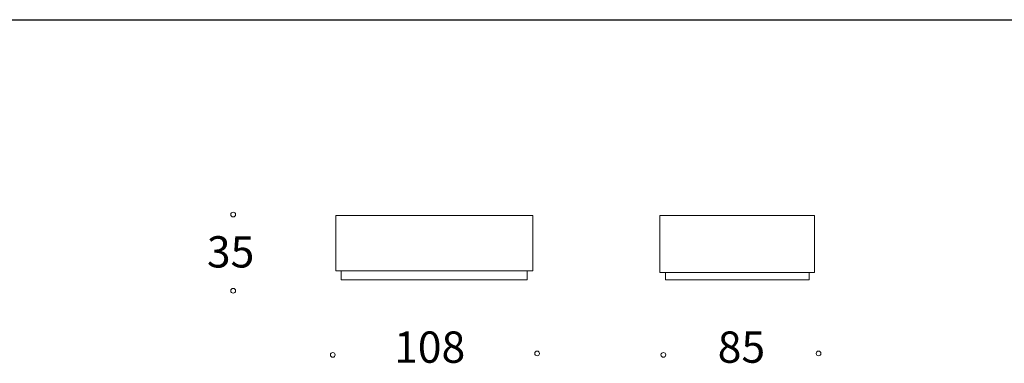
# Model space of a CAD drawing. Units: millimetres. Extents: x 2359 to 250219, y 659 to 28916.
# Drawn here: x 8839 to 14183, y 22686 to 24552 of the extents above; entities that cross this region are included whole.
import ezdxf

# ---------------------------------------------------------------- set-up
doc = ezdxf.new("R2010")
doc.units = ezdxf.units.MM
doc.layers.add('меbel', color=7, linetype='Continuous')
doc.styles.get("Standard").update_dxf_attribs({"font": 'arial.ttf'})

msp = doc.modelspace()

# ---------------------------------------------------------------- linework, layer by layer
at = {"color": 0, "lineweight": 30}
msp.add_line((3273.9, 24552.3), (20127, 24552.3), dxfattribs=at)
at = {"layer": 'меbel', "color": 7, "lineweight": 9}
for p, q in [((11623.8, 23488.4), (10554, 23488.4)), ((10554, 23188.4), (10554, 23488.4)), ((11623.8, 23188.4), (11623.8, 23488.4)), ((12313.9, 23488.8), (13153.6, 23488.8)), ((12313.9, 23178.8), (12313.9, 23488.8)), ((13153.6, 23178.8), (13153.6, 23488.8)), ((11623.8, 23188.4), (10554, 23188.4)), ((10584, 23138.4), (10584, 23188.4)), ((11593.8, 23188.4), (11593.8, 23138.4)), ((12313.9, 23178.8), (13153.6, 23178.8)), ((12343.9, 23178.8), (13123.6, 23178.8)), ((12343.9, 23138.4), (12343.9, 23178.8)), ((12343.9, 23178.8), (13123.6, 23178.8)), ((13123.6, 23138.4), (13123.6, 23178.8)), ((11593.8, 23138.4), (10584, 23138.4)), ((12343.9, 23138.4), (13123.6, 23138.4))]:
    msp.add_line(p, q, dxfattribs=at)
for centre in [(9997.2, 23493.9, 38.3), (9997.2, 23079.6, 38.3), (10537.9, 22731.5), (11647.2, 22739.5), (12332.4, 22731.5), (13174.7, 22739.5)]:
    msp.add_circle(centre, 12.9, dxfattribs=at)

# ---------------------------------------------------------------- texts
at = {"layer": 'меbel', "color": 7, "lineweight": 9, "char_height": 170, "width": 350.061}
for s, insert, attachment_point in [('{\\fTimes New Roman|b0|i0|c204|p18;3\\fTimes New Roman|b0|i0|c0|p18;5}', (9854.6, 23376.1, 76.5), 1), ('{\\fTimes New Roman|b0|i0|c0|p18;108}', (11256.9, 22858.7, 38.3), 3), ('{\\fTimes New Roman|b0|i0|c0|p18;85}', (12884.8, 22858.7, 38.3), 3)]:
    msp.add_mtext(s, dxfattribs=dict(at, insert=insert, attachment_point=attachment_point))

doc.saveas('drawing.dxf')
